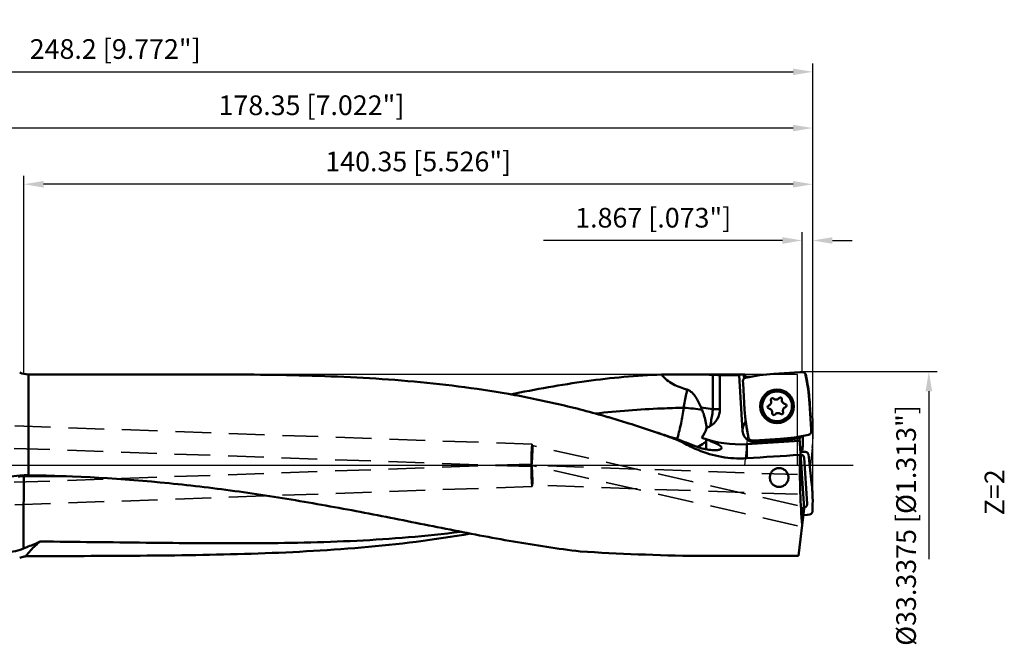
# Model space of a CAD drawing. Units: millimetres. Extents: x -102 to 212, y -32 to 89.
# Drawn here: x 37 to 212, y -32 to 79 of the extents above; entities that cross this region are included whole.
import ezdxf

# ---------------------------------------------------------------- set-up
doc = ezdxf.new("R2010")
doc.units = ezdxf.units.MM
doc.linetypes.add('CENTER2', pattern=[28.575, 19.05, -3.175, 3.175, -3.175])
doc.linetypes.add('DASHED2', pattern=[9.525, 6.35, -3.175])
for name, color, linetype, lineweight in [('1', 4, 'Continuous', 50), ('2', 7, 'Continuous', 25), ('3', 1, 'DASHED2', 35), ('4', 2, 'CENTER2', 25), ('cut', 1, 'Continuous', 25), ('nocut', 7, 'Continuous', 25), ('sk2', 7, 'Continuous', 25)]:
    doc.layers.add(name, color=color, linetype=linetype, lineweight=lineweight)
doc.layers.add('6', color=5, linetype='Continuous')
doc.styles.add('simplex', font='txt.shx', dxfattribs={"height": 3.5})
doc.dimstyles.new('コピー - ISO-25', dxfattribs={"dimscale": 0, "dimtxt": 3.5, "dimasz": 3.5, "dimexe": 1.5, "dimexo": 0, "dimgap": 2.3, "dimtad": 1, "dimdec": 8, "dimdsep": 46, "dimtxsty": 'simplex', "dimcen": 0.09, "dimclrd": 256, "dimclre": 256, "dimclrt": 256, "dimadec": 0, "dimazin": 0, "dimtfac": 1, "dimtofl": 0, "dimtmove": 0, "dimatfit": 3, "dimfxl": 1, "dimtolj": 1, "dimlwd": -1, "dimlwe": -1, "dimarcsym": 0})

# ---------------------------------------------------------------- blocks, each defined once
blk = doc.blocks.new('*D232')
at = {"layer": '2'}
for p, q in [((176.63, 16.67), (200.52, 16.67)), ((199.02, 13.17), (199.02, -16.67))]:
    blk.add_line(p, q, dxfattribs=at)
blk.add_solid([(199.6, 13.17), (198.43, 13.17), (199.02, 16.67)], dxfattribs=at)
at = {"layer": 'Defpoints', "color": 0}
for p in [(176.63, 16.67), (175.54, -16.67), (199.02, -16.67)]:
    blk.add_point(p, dxfattribs=at)
at = {"layer": '2', "insert": (194.97, -10.7), "char_height": 3.5, "attachment_point": 5, "rotation": 90, "style": 'simplex'}
blk.add_mtext('\\A1;%%C33.3375 [%%c1.313"]', dxfattribs=at)
blk = doc.blocks.new('*D243')
at = {"layer": '2'}
for p, q in [((176.48, 16.57), (176.48, 41.49)), ((178.35, -6.58), (178.35, 41.49)), ((172.98, 39.99), (130.47, 39.99)), ((181.85, 39.99), (185.35, 39.99))]:
    blk.add_line(p, q, dxfattribs=at)
for points in [[(172.98, 39.4), (172.98, 40.57), (176.48, 39.99)], [(181.85, 40.57), (181.85, 39.4), (178.35, 39.99)]]:
    blk.add_solid(points, dxfattribs=at)
at = {"layer": 'Defpoints', "color": 0}
for p in [(176.48, 39.99), (176.48, 16.57), (178.35, -6.58)]:
    blk.add_point(p, dxfattribs=at)
at = {"layer": '2', "insert": (149.98, 44.04), "char_height": 3.5, "attachment_point": 5, "style": 'simplex'}
blk.add_mtext('\\A1;1.867 [.073"]', dxfattribs=at)
blk = doc.blocks.new('*D276')
at = {"layer": 'Defpoints', "color": 0}
for p in [(178.35, 69.99), (-69.85, 18.02), (178.35, -6.58)]:
    blk.add_point(p, dxfattribs=at)
at = {"layer": 'sk2'}
for p, q in [((-69.85, 18.02), (-69.85, 71.49)), ((178.35, -6.58), (178.35, 71.49)), ((-66.35, 69.99), (174.85, 69.99))]:
    blk.add_line(p, q, dxfattribs=at)
for points in [[(-66.35, 70.57), (-66.35, 69.4), (-69.85, 69.99)], [(174.85, 69.4), (174.85, 70.57), (178.35, 69.99)]]:
    blk.add_solid(points, dxfattribs=at)
at = {"layer": 'sk2', "insert": (54.25, 74.04), "char_height": 3.5, "attachment_point": 5, "style": 'simplex'}
blk.add_mtext('\\A1;248.2 [9.772"]', dxfattribs=at)
blk = doc.blocks.new('*D287')
at = {"layer": '2'}
for p, q in [((0, 24.9), (0, 61.49)), ((178.35, -6.58), (178.35, 61.49)), ((174.85, 59.99), (3.5, 59.99))]:
    blk.add_line(p, q, dxfattribs=at)
for points in [[(3.5, 60.57), (3.5, 59.4), (0, 59.99)], [(174.85, 59.4), (174.85, 60.57), (178.35, 59.99)]]:
    blk.add_solid(points, dxfattribs=at)
at = {"layer": 'Defpoints', "color": 0}
for p in [(0, 59.99), (0, 24.9), (178.35, -6.58)]:
    blk.add_point(p, dxfattribs=at)
at = {"layer": '2', "insert": (89.17, 64.04), "char_height": 3.5, "attachment_point": 5, "style": 'simplex'}
blk.add_mtext('\\A1;178.35 [7.022"]', dxfattribs=at)
blk = doc.blocks.new('*D309')
at = {"layer": '2'}
for p, q in [((38, 16.17), (38, 51.49)), ((178.35, -6.58), (178.35, 51.49)), ((174.85, 49.99), (41.5, 49.99))]:
    blk.add_line(p, q, dxfattribs=at)
for points in [[(41.5, 50.57), (41.5, 49.4), (38, 49.99)], [(174.85, 49.4), (174.85, 50.57), (178.35, 49.99)]]:
    blk.add_solid(points, dxfattribs=at)
at = {"layer": 'Defpoints', "color": 0}
for p in [(38, 49.99), (38, 16.17), (178.35, -6.58)]:
    blk.add_point(p, dxfattribs=at)
at = {"layer": '2', "insert": (108.17, 54.04), "char_height": 3.5, "attachment_point": 5, "style": 'simplex'}
blk.add_mtext('\\A1;140.35 [5.526"]', dxfattribs=at)

msp = doc.modelspace()

# ---------------------------------------------------------------- linework, layer by layer
at = {"layer": '1'}
for p, q in [((38.80519867, 16.16875), (69.80054297, 16.16875)), ((38.80519867, -1.77117414), (38.80519867, 16.16875)), ((166.069061, 16.16844076), (155.26890644, 16.16875)), ((160.59952126, 16.09313937), (160.59953881, 10)), ((161.85942527, 10), (161.85942725, 16.03826601)), ((161.85942725, 16.03826601), (165.26519231, 16.03826601)), ((165.25728723, 16.167513), (165.26367319, 16.06310345)), ((165.87218168, 6.11407756), (165.26519231, 16.03826601)), ((165.33374769, 16.16874533), (165.30437263, 16.16870112)), ((166.1419019, 15.43216832), (166.069061, 16.16844076)), ((166.3426633, 16.08939019), (166.39406488, 15.56982542)), ((171.44463007, 16.27321624), (176.05777759, 16.55536907)), ((176.48347183, 16.57091473), (176.10968585, 16.5578624)), ((165.94246291, 14.964749), (165.95551524, 14.59096303)), ((166.2401614, 9.92590725), (165.95800857, 14.53905476)), ((166.87969877, 15.73971018), (167.23467556, 15.73971018)), ((166.87969877, 15.73971018), (166.88647169, 15.67124981)), ((177.79193906, 11.06874757), (178.07409189, 6.45560005)), ((158.48937869, 10.25909293), (160.59953881, 10)), ((161.85942626, 10), (160.59953004, 10)), ((142.05253069, 8.54504433), (141.9084751, 8.58687063)), ((142.05272802, 8.54555487), (141.90858886, 8.58674033)), ((166.43230515, 7.86805387), (166.0889026, 7.1792949)), ((151.41048873, 5.5424524), (151.29550887, 5.58265059)), ((151.4115694, 5.54394474), (151.29646329, 5.58350663)), ((151.78050718, 5.41255818), (151.41048873, 5.5424524)), ((178.08963756, 6.02990581), (178.07658523, 6.40369178)), ((156.96659438, 3.58394845), (156.96659438, 3.18773247)), ((166.61757905, 1.26336026), (166.61758022, 3.75516375)), ((176.03121941, 4.33094608), (166.61758022, 3.75516375)), ((167.54862864, 4.42374008), (167.92241461, 4.43679241)), ((172.58747039, 4.72143858), (167.97432287, 4.43928574)), ((172.60578495, 4.42199814), (168.09646669, 4.14619642)), ((176.83800779, -7.70341351), (175.99937638, 4.80592866)), ((176.60535454, 5.21797311), (176.57084874, 3.2411373)), ((176.18337213, 2.06137875), (176.07422676, 1.85284913)), ((176.57084874, 3.2411373), (176.51217582, 3.23909619)), ((177.63212991, 1.86022769), (177.68094907, 1.49082436)), ((176.80957866, 1.34537911), (177.3641043, -6.86330288)), ((178.17016294, -3.13954543), (177.68705726, 1.43941331)), ((37.99876902, -1.9298077), (38.80464702, -1.93066804)), ((38.00044289, -1.77112829), (37.99876907, -1.92980341)), ((38.08348905, -1.93010067), (38.80464047, -1.93259446)), ((176.83800779, -7.70341351), (175.80462963, -16.11960323)), ((176.6928198, -8.88587481), (177.36533819, -8.81545935)), ((177.78776006, -8.76074107), (177.41694609, -8.80937486)), ((157.89752768, -16.11960323), (175.80462963, -16.11960323))]:
    msp.add_line(p, q, dxfattribs=at)
for radius in [3, 2.65]:
    msp.add_circle((172.01605023, 10.49732741), radius, dxfattribs=at)
for centre, radius, start, end in [((38.80519867, 20.16875), 4, 247.2369680621, 270), ((173.44875202, -16.49388803), 32.82833573, 93.5000000005, 102.3746699119), ((145.0248348, 9.06462561), 32.82833573, 3.5000000005, 12.3746699121), ((170.62583705, 10.35979085), 0.292, 110.485252745, 260.8147471951), ((170.28112026, 11.28250171), 0.693, 290.4852529285, 20.8147471127), ((171.20183349, 11.63251906), 0.292, 50.4852527099, 200.8147471624), ((171.82856614, 12.39240799), 0.693, 230.4852529377, 320.8147471858), ((172.59204667, 11.77005562), 0.292, 350.4852528924, 140.8147469891), ((173.56349612, 11.60723368), 0.693, 170.485252864, 260.8147471767), ((173.40626341, 10.63486396), 0.292, 290.4852529915, 80.8147470111), ((158.35, 10), 3.50942527, 299.5712946598, 0.0000000036), ((199.00726567, 11.9300292), 32.82833573, 183.5000000005, 192.3746699121), ((170.46860435, 9.38742113), 0.693, 350.4852528623, 80.8147470992), ((171.44005379, 9.2245992), 0.292, 170.4852528957, 320.8147469908), ((172.20353432, 8.60224682), 0.693, 50.4852529478, 140.8147471849), ((172.83026697, 9.36213575), 0.292, 230.4852526859, 20.8147471491), ((173.7509802, 9.7121531), 0.693, 110.4852528247, 200.8147471188), ((167.96826476, 6.24227949), 2.1, 153.5000000006, 273.4999999958), ((153.35, 8.5488148), 6.41676785, 325.3266660718, 342.6128760805), ((170.58334844, 37.48854284), 32.82833573, 273.5000000005, 282.3746699119), ((165.39660826, 23.71787914), 20, 250.2163105527, 273.4999999662), ((170.58334844, 37.48854284), 33.12833573, 273.5000000004, 279.5694137493)]:
    msp.add_arc(centre, radius, start, end, dxfattribs=at)
for centre, major_axis, ratio, start_param, end_param in [((167.6509182, 0), (1.65065495, -16.16615714), 0.1754158187, 3.0245650951, 3.1174988241), ((170.16336305, 0), (34.65414177, -15.96698553), 0.0734786747, 4.2736823802, 4.3557913152), ((94.73318012, 0), (269.30454895, 15.87375697), 0.0114163015, 4.9819179333, 5.0185490393), ((177.76243579, 0), (0, -16.16875), 0.1051042353, 4.5975422224, 5.4285604596), ((179.05445785, -10.86509883), (1.54434453, -22.85970715), 0.0872897061, 4.0354863161, 4.0723696251), ((178.09060038, 3.51216237), (1.99981477, 0.06961011), 0.0873897906, 3.8154085064, 3.847526623), ((176.74902236, -9.18382952), (0.00685343, -1.79524897), 0.1032199948, 8.926955523, 11.3573478529), ((164.57206049, 0), (85.66962985, 0), 0.1887337441, 4.3845218829, 4.6343998059)]:
    msp.add_ellipse(centre, major_axis=major_axis, ratio=ratio, start_param=start_param, end_param=end_param, dxfattribs=at)
for points, knots in [([(141.9084751, 8.58687063), (138.99688424, 9.43087718), (133.14042748, 10.96074404), (124.25593526, 12.76994625), (115.30529025, 14.11608783), (103.27463282, 15.36916225), (88.08959721, 16.08960671), (75.91357081, 16.16874996), (69.80054285, 16.16875)], [0, 0, 0, 0, 0.1249838504, 0.2494133424, 0.3736450465, 0.4980095939, 0.7479658349, 1, 1, 1, 1]), ([(151.44977238, 16.1299781), (146.98943494, 16.00285356), (137.96766271, 15.12455999), (129.06701101, 13.51481953), (124.57401423, 12.62637915)], [0, 0, 0, 0, 0.4934835426, 1, 1, 1, 1]), ([(156.01579569, 13.45752827), (155.5897325, 13.58526653), (154.74353737, 13.86601932), (153.5154919, 14.40667067), (152.37202899, 15.13038193), (151.72799969, 15.77374883), (151.44977361, 16.12997737)], [0, 0, 0, 0, 0.2483844013, 0.497373722, 0.7475921065, 1, 1, 1, 1]), ([(161.85942626, 16.038266), (161.75719333, 16.0446449), (161.33746877, 16.06814634), (160.91734479, 16.08409087), (160.59953004, 16.0931291)], [0, 0, 0, 0, 0.2436675442, 1, 1, 1, 1]), ([(165.30437263, 16.16870112), (165.29760023, 16.16867659), (165.2863441, 16.1683203), (165.27026698, 16.16901937), (165.26373897, 16.16717546), (165.2572255, 16.16852237), (165.25728724, 16.167513)], [0, 0, 0, 0, 0.4310825573, 0.744945217, 0.9356312118, 1, 1, 1, 1]), ([(166.68749988, 15.74851754), (166.60978474, 15.75583702), (166.50571112, 15.77185043), (166.40105736, 15.80896617), (166.36773045, 15.8360126), (166.36645284, 15.84892667)], [0, 0, 0, 0, 0.6789064048, 0.8871335874, 1, 1, 1, 1]), ([(176.48347183, 16.57091461), (176.55257192, 16.57333118), (176.69280039, 16.55383003), (176.87970239, 16.45487552), (177.02196228, 16.29838904), (177.07565193, 16.16738876), (177.09047337, 16.09985366)], [0, 0, 0, 0, 0.250016473, 0.4999997764, 0.7499834631, 1, 1, 1, 1]), ([(165.94246302, 14.964749), (165.94004645, 15.0338491), (165.9595476, 15.17407756), (166.05850212, 15.36097957), (166.2149886, 15.50323946), (166.34598888, 15.55692911), (166.41352398, 15.57175055)], [0, 0, 0, 0, 0.250016473, 0.4999997764, 0.7499834631, 1, 1, 1, 1]), ([(166.87969877, 15.73971018), (166.83110305, 15.73971018), (166.76692239, 15.74187979), (166.70298217, 15.74705937), (166.68749988, 15.74851754)], [0, 0, 0, 0, 0.7575736742, 1, 1, 1, 1]), ([(156.01578516, 13.45753145), (155.96558588, 13.18911008), (155.76241323, 12.11364143), (155.55168262, 11.03960472), (155.38986051, 10.23428713)], [0, 0, 0, 0, 0.249499792, 1, 1, 1, 1]), ([(158.48937869, 10.25909293), (158.35989481, 10.58418661), (158.08029524, 11.225048), (157.56911505, 12.13942079), (156.93173826, 12.95766642), (156.34085494, 13.36007533), (156.01579569, 13.45752827)], [0, 0, 0, 0, 0.2528815953, 0.5048122761, 0.7547628487, 1, 1, 1, 1]), ([(155.38984658, 10.23428771), (154.08186787, 10.21194843), (148.84369887, 10.04919215), (143.61611929, 9.62731465), (139.70512505, 9.22185174)], [0, 0, 0, 0, 0.2496446964, 1, 1, 1, 1]), ([(155.38984665, 10.23428822), (155.27464776, 9.31903839), (154.97537304, 7.524967), (154.5470835, 5.75684826), (154.29639826, 4.89813893)], [0, 0, 0, 0, 0.507682426, 1, 1, 1, 1]), ([(158.65817876, 9.85869007), (158.15054658, 9.95505921), (157.0634437, 10.11156699), (155.96940093, 10.20142953), (155.3898609, 10.23428703)], [0, 0, 0, 0, 0.4709378799, 1, 1, 1, 1]), ([(158.65817754, 9.85868861), (158.7745481, 9.59558461), (159.17691095, 8.55724225), (159.39899109, 7.45276838), (159.47357343, 6.63131879)], [0, 0, 0, 0, 0.2585937991, 1, 1, 1, 1]), ([(160.59956168, 9.99999598), (160.57004206, 9.73893601), (160.43987193, 8.71489595), (160.25502079, 7.69751326), (160.08189745, 6.94769564)], [0, 0, 0, 0, 0.254511144, 1, 1, 1, 1]), ([(150.72687857, 5.78029113), (150.25823329, 5.94238231), (148.38452889, 6.58255719), (146.50085051, 7.1936123), (145.08344611, 7.633719)], [0, 0, 0, 0, 0.2504413609, 1, 1, 1, 1]), ([(153.99671807, 4.76232819), (153.78036013, 4.81852571), (152.91245944, 5.05780123), (152.05673651, 5.33941488), (151.41846225, 5.56399964)], [0, 0, 0, 0, 0.2483277558, 1, 1, 1, 1]), ([(178.08963744, 6.02990581), (178.09205401, 5.96080572), (178.07255286, 5.82057725), (177.97359834, 5.63367525), (177.81711186, 5.49141535), (177.68611158, 5.4377257), (177.61857648, 5.42290426)], [0, 0, 0, 0, 0.250016473, 0.4999997764, 0.7499834631, 1, 1, 1, 1]), ([(153.99671807, 4.76232819), (154.19267778, 4.67945858), (154.94172256, 4.36943898), (155.70031496, 4.08203013), (156.26586638, 3.88798142)], [0, 0, 0, 0, 0.2624493273, 1, 1, 1, 1]), ([(153.99671807, 4.76232819), (154.02747542, 4.73881261), (154.15459953, 4.6423258), (154.28316364, 4.54773935), (154.38123134, 4.47707234)], [0, 0, 0, 0, 0.2425972254, 1, 1, 1, 1]), ([(156.26586638, 3.88798142), (156.3244827, 3.86171603), (156.55714524, 3.75828241), (156.79102799, 3.65759066), (156.96659438, 3.58394845)], [0, 0, 0, 0, 0.2522682022, 1, 1, 1, 1]), ([(156.96659438, 3.58394845), (157.41066407, 3.39768116), (158.28063636, 3.08691748), (159.54894983, 2.79166609), (160.64945544, 2.67612268), (161.31953646, 2.70021316), (161.6022726, 2.75330447)], [0, 0, 0, 0, 0.3035452982, 0.5809518644, 0.8186634302, 1, 1, 1, 1]), ([(159.39283515, 4.26132767), (159.2794489, 4.16437482), (158.80113606, 3.78133974), (158.27571724, 3.45817695), (157.86272051, 3.24809978)], [0, 0, 0, 0, 0.2435516216, 1, 1, 1, 1]), ([(159.33186471, 2.8568974), (159.37831728, 3.06279095), (159.42703783, 3.53303596), (159.41223766, 4.00334033), (159.39283515, 4.26132767)], [0, 0, 0, 0, 0.4492882306, 1, 1, 1, 1]), ([(159.44881988, 4.62417512), (159.44483048, 4.59323164), (159.42850256, 4.47193815), (159.40913707, 4.35104835), (159.39283484, 4.26132976)], [0, 0, 0, 0, 0.2549251726, 1, 1, 1, 1]), ([(161.9749626, 2.86845848), (162.01060072, 2.88654754), (162.07267775, 2.92426164), (162.14235216, 2.99883325), (162.17081268, 3.08724329), (162.15159362, 3.18118718), (162.09263363, 3.2748374), (161.95265527, 3.4184145), (161.68189617, 3.5996116), (161.26392749, 3.82195542), (160.73876372, 4.06541521), (160.1274394, 4.3327626), (159.6931929, 4.51921835), (159.46535397, 4.61761153)], [0, 0, 0, 0, 0.0345859191, 0.0623664866, 0.0865118164, 0.1118118857, 0.1425899561, 0.1811652811, 0.2846007429, 0.4225327658, 0.5910523808, 0.7852322945, 1, 1, 1, 1]), ([(167.54862863, 4.4237402), (167.47952854, 4.42132363), (167.33930007, 4.44082478), (167.15239807, 4.53977929), (167.01013818, 4.69626577), (166.95644853, 4.82726605), (166.94162709, 4.89480116)], [0, 0, 0, 0, 0.250016473, 0.4999997764, 0.7499834631, 1, 1, 1, 1]), ([(176.09067938, 4.8211855), (176.10234987, 4.82315301), (176.12718003, 4.84423869), (176.1678303, 4.91580701), (176.18393094, 4.9875177), (176.18929103, 5.040243)], [0, 0, 0, 0, 0.1427740198, 0.3606684196, 1, 1, 1, 1]), ([(156.96659438, 3.18773247), (158.27060864, 2.54308003), (161.04114385, 1.55629635), (163.96216776, 1.22617987), (165.41895961, 1.22617987)], [0, 0, 0, 0, 0.4996335462, 1, 1, 1, 1]), ([(161.6022726, 2.75330447), (161.63913052, 2.76022554), (161.76634549, 2.78733905), (161.89227369, 2.82648757), (161.9749626, 2.86845848)], [0, 0, 0, 0, 0.2879616731, 1, 1, 1, 1]), ([(176.13429052, 2.7934985), (176.13490533, 2.78432777), (176.15803858, 2.76402985), (176.23815975, 2.73322518), (176.31809553, 2.7160161), (176.37924412, 2.70443971)], [0, 0, 0, 0, 0.1035556032, 0.2988211994, 1, 1, 1, 1]), ([(176.19472343, 1.89209647), (176.27036346, 1.89563508), (176.42455506, 1.8740258), (176.62532787, 1.75649266), (176.76536491, 1.5710201), (176.80449272, 1.42066662), (176.80957866, 1.34537911)], [0, 0, 0, 0, 0.2504661693, 0.5006164034, 0.7504059246, 1, 1, 1, 1]), ([(176.37924412, 2.70443971), (176.39089221, 2.70223454), (176.44157243, 2.69296283), (176.49244601, 2.68477236), (176.53166582, 2.6788437)], [0, 0, 0, 0, 0.2301030056, 1, 1, 1, 1]), ([(177.6321298, 1.86022772), (177.6231059, 1.9285372), (177.58068048, 2.06319683), (177.45218114, 2.23055272), (177.27436878, 2.34453778), (177.13638788, 2.37571699), (177.067345, 2.37917483)], [0, 0, 0, 0, 0.2495978046, 0.4994279551, 0.7495818335, 1, 1, 1, 1]), ([(170.72923695, -2.16167326), (170.72921736, -1.94665224), (170.81275938, -1.511119), (171.17591143, -0.95596289), (171.72540816, -0.58116879), (172.16284212, -0.49333397), (172.37917542, -0.49333397)], [0, 0, 0, 0, 0.2490248745, 0.499062147, 0.7494553087, 1, 1, 1, 1]), ([(172.37917542, -0.49333397), (172.59551954, -0.49333397), (173.03296982, -0.58117612), (173.5824532, -0.95598824), (173.9456133, -1.51113336), (174.02911111, -1.94665567), (174.02911234, -2.16167418)], [0, 0, 0, 0, 0.2505570805, 0.5009538379, 0.7509781585, 1, 1, 1, 1]), ([(38.00035037, -1.92992069), (37.99689987, -2.21252238), (37.98188161, -3.6357554), (37.97245715, -5.05904101), (37.96608801, -6.19971119)], [0, 0, 0, 0, 0.1985671552, 1, 1, 1, 1]), ([(38.80519867, -1.77117414), (47.16302929, -1.87925757), (59.69983912, -2.60071299), (76.29264352, -4.60080204), (88.65326874, -6.55533971), (100.90469924, -8.84924879), (113.02914411, -11.29333501), (125.0178691, -13.61130335), (133.00877344, -14.84599749), (136.98434276, -15.30746241)], [0, 0, 0, 0, 0.2526698186, 0.3789799652, 0.5051358626, 0.6308807106, 0.7557396546, 0.879015702, 1, 1, 1, 1]), ([(172.37917542, -3.84587971), (172.16096031, -3.84587971), (171.72088566, -3.75471875), (171.17388392, -3.37223761), (170.8132752, -2.81430271), (170.72925665, -2.37784036), (170.72923695, -2.16167326)], [0, 0, 0, 0, 0.2516946575, 0.5017023745, 0.7506675686, 1, 1, 1, 1]), ([(174.02911234, -2.16167418), (174.02911358, -2.37780334), (173.94510318, -2.8142436), (173.58451499, -3.37218746), (173.03749272, -3.75471344), (172.59739172, -3.84587971), (172.37917542, -3.84587971)], [0, 0, 0, 0, 0.24928864, 0.4982685534, 0.7483040098, 1, 1, 1, 1]), ([(178.30868945, -8.19810528), (178.35118077, -7.3551354), (178.37062988, -5.66523917), (178.25872389, -3.97894028), (178.17016294, -3.13954543)], [0, 0, 0, 0, 0.4999959636, 1, 1, 1, 1]), ([(37.96607233, -6.19971113), (37.96171637, -6.97983761), (37.94871286, -9.84868268), (37.94132607, -12.71758435), (37.94745888, -14.80631475)], [0, 0, 0, 0, 0.271931614, 1, 1, 1, 1]), ([(177.3641043, -6.86330288), (177.36922018, -6.93896659), (177.35042074, -7.09400046), (177.23532611, -7.29727532), (177.05039402, -7.44038777), (176.89940012, -7.48152956), (176.82353816, -7.48755805)], [0, 0, 0, 0, 0.2496281043, 0.4993833784, 0.7495007402, 1, 1, 1, 1]), ([(177.78776005, -8.7607409), (177.85629233, -8.75175634), (177.99129208, -8.70958641), (178.15930938, -8.58168433), (178.27385113, -8.40453391), (178.30521716, -8.26690996), (178.30868945, -8.19810528)], [0, 0, 0, 0, 0.2504350156, 0.500571835, 0.7503855279, 1, 1, 1, 1]), ([(117.4689915, -12.14687469), (111.05188687, -13.26118666), (98.06531763, -14.84352835), (78.42483366, -15.83799267), (58.65353175, -16.11827635), (45.43138223, -16.141334), (38.80519867, -16.14530921)], [0, 0, 0, 0, 0.2477913533, 0.4969618589, 0.7479076707, 1, 1, 1, 1]), ([(40.92471911, -13.54795382), (47.20991745, -13.61028196), (59.75662006, -13.77019769), (78.52355609, -13.94032066), (97.17781468, -13.59789059), (109.5473989, -12.61326433), (115.6675375, -11.81039144)], [0, 0, 0, 0, 0.2520301169, 0.5031319301, 0.7524980723, 1, 1, 1, 1]), ([(40.92470707, -13.54796745), (40.67341024, -13.65670506), (39.68477723, -14.08492572), (38.69345072, -14.50740999), (37.94751248, -14.80632428)], [0, 0, 0, 0, 0.2541397261, 1, 1, 1, 1]), ([(38.59187291, -15.84162833), (39.09475259, -15.19589527), (39.85487029, -14.39785028), (40.70591594, -13.71265761), (40.92472436, -13.54798819)], [0, 0, 0, 0, 0.7492911668, 1, 1, 1, 1]), ([(37.94744424, -14.806319), (37.74912455, -14.88579139), (36.99563564, -15.16385991), (36.20443714, -15.35093373), (35.6171274, -15.40587672)], [0, 0, 0, 0, 0.2658917217, 1, 1, 1, 1]), ([(38.34323804, -16.17213502), (38.25390979, -16.18625639), (37.88359583, -16.25513817), (37.52098927, -16.36792145), (37.25751585, -16.47972373)], [0, 0, 0, 0, 0.2401098104, 1, 1, 1, 1])]:
    msp.add_open_spline(points, degree=3, knots=knots, dxfattribs=at)
for points in [[(151.44977361, 16.12997737), (152.72262053, 16.15585235), (153.99579655, 16.16875329), (155.26890644, 16.16875329)], [(155.26890644, 16.16875329), (157.0459568, 16.16875329), (158.82318906, 16.14365566), (160.59952126, 16.09313937)], [(176.05777759, 16.55536907), (176.07506798, 16.55642659), (176.0923737, 16.55725784), (176.10968585, 16.5578624)], [(165.95800857, 14.53905476), (165.95695104, 14.55634516), (165.95611979, 14.57365088), (165.95551524, 14.59096303)], [(158.48937712, 10.25909406), (158.54297304, 10.12453082), (158.59958835, 9.99115407), (158.65817754, 9.85868861)], [(145.08344611, 7.633719), (144.07591146, 7.94656039), (143.06554803, 8.25044009), (142.05253069, 8.54504433)], [(151.29550887, 5.58265059), (151.10606529, 5.64881735), (150.91652184, 5.71469888), (150.72687857, 5.78029113)], [(150.73613157, 5.80439644), (150.92545134, 5.73814551), (151.11464047, 5.6715201), (151.30369825, 5.6045252)], [(153.95020978, 4.63479712), (153.22841861, 4.89804166), (152.50518544, 5.15736883), (151.78050718, 5.41255818)], [(160.08192133, 6.94770752), (159.88311997, 6.8349158), (159.67978839, 6.72989448), (159.47356968, 6.63131558)], [(178.07409189, 6.45560005), (178.07514942, 6.43830966), (178.07598067, 6.42100394), (178.07658523, 6.40369178)], [(154.38123134, 4.47707234), (154.23761408, 4.52980167), (154.09394025, 4.58237717), (153.95020978, 4.63479712)], [(154.29639826, 4.89813893), (154.27596008, 4.82812901), (154.25524604, 4.75819899), (154.23424519, 4.6883558)], [(167.97432287, 4.43928574), (167.95703248, 4.43822822), (167.93972676, 4.43739697), (167.92241461, 4.43679241)], [(176.18929103, 5.040243), (176.1927469, 5.07423723), (176.1935056, 5.10864026), (176.19121999, 5.14273317)], [(176.53166582, 2.6788437), (176.4015535, 2.68319188), (176.2714134, 2.68677605), (176.14125899, 2.68959587)], [(177.067345, 2.37917483), (176.7650655, 2.394296), (176.46254889, 2.40525174), (176.15996752, 2.41203902)], [(165.41895961, 1.22617987), (165.81869179, 1.22617987), (166.21861622, 1.23858114), (166.61757964, 1.2633603)], [(177.68705726, 1.43941331), (177.68524653, 1.45657575), (177.6832101, 1.47371588), (177.68094907, 1.49082482)], [(28.87903891, -2.57123276), (31.67188023, -2.32679319), (34.46470998, -2.08222128), (37.25751859, -1.83740819)], [(37.4861818, -1.94277754), (37.31676813, -1.9513945), (37.1475191, -1.96432541), (36.97876224, -1.98154067)], [(37.25751859, -1.83740819), (37.3712028, -1.82744282), (37.48500484, -1.8187535), (37.59887666, -1.81122897)], [(38.00034474, -1.92991617), (37.82890355, -1.92976057), (37.65740172, -1.9340687), (37.4861818, -1.94277754)], [(38.08402034, -1.77646363), (37.92195398, -1.78098097), (37.75992771, -1.79256376), (37.59887656, -1.8112303)], [(38.80519867, -1.77117251), (38.56481951, -1.76806393), (38.3243262, -1.76976072), (38.08402028, -1.77645885)], [(38.80464702, -1.93066804), (41.05356536, -1.93341761), (43.30248152, -1.93906965), (45.5513868, -1.94721327)], [(177.36533819, -8.81545935), (177.38256581, -8.81365555), (177.39977137, -8.81162689), (177.41694609, -8.8093744)], [(38.34323067, -16.17215962), (38.42425582, -16.06061082), (38.5071613, -15.95040404), (38.59187291, -15.84162833)], [(38.34323804, -16.17213502), (38.49645811, -16.154372), (38.65095241, -16.14540175), (38.80519867, -16.14530921)]]:
    msp.add_open_spline(points, degree=3, dxfattribs=at)
at = {"layer": '3'}
for p, q in [((128.42074566, 3.76181991), (15.9956557, 7.74110393)), ((128.27925434, -0.23567683), (15.99999603, 3.73844548)), ((128.42074566, 3.76181991), (128.42060184, 3.76182246)), ((128.50840057, 3.50625381), (128.43136851, 3.74600684)), ((175.65843699, -7.14303149), (128.49734631, 3.52394961)), ((128.27925434, 0.23552147), (16.40530692, -3.72425486)), ((128.27925434, 0.23552147), (128.27939816, 0.23552401)), ((128.39008273, -0.02647403), (128.29096861, 0.22049902)), ((128.27925434, -0.23567683), (128.27939816, -0.23567937)), ((128.36972194, -0.02441645), (128.29096861, -0.22065438)), ((128.3620022, -0.03384826), (128.36987397, -0.02445219)), ((175.65843699, -10.73144174), (128.3620022, -0.03384826)), ((175.65842119, -1.64990899), (128.37999464, -0.01321696)), ((128.42074566, -3.76197527), (16.41830834, -7.7262995)), ((128.42074566, -3.76197527), (128.42060184, -3.76197782)), ((128.50842679, -3.50632755), (128.43136851, -3.7461622)), ((128.50848069, -3.50632959), (128.49941541, -3.51944769)), ((175.65845276, -5.15200668), (128.49946693, -3.51944947))]:
    msp.add_line(p, q, dxfattribs=at)
for points, knots in [([(128.42060184, 3.76182246), (128.41616279, 3.76182246), (128.40766524, 3.74538393), (128.39999871, 3.7186259), (128.38967054, 3.66938721), (128.37448973, 3.57089469), (128.35549349, 3.40372678), (128.33395695, 3.15855434), (128.31262803, 2.85941482), (128.29254189, 2.51819892), (128.27451251, 2.14800797), (128.26438264, 1.89296253), (128.2597945, 1.76307154)], [0, 0, 0, 0, 0.00662391, 0.0217471711, 0.0459775233, 0.07928023, 0.1718002736, 0.2959714169, 0.4469741971, 0.6191250853, 0.8060568528, 1, 1, 1, 1]), ([(128.49734631, 3.52394961), (128.49372848, 3.5247679), (128.48410534, 3.51176913), (128.47295963, 3.47109017), (128.45415499, 3.37101622), (128.43744376, 3.21040317), (128.41882861, 2.98959986), (128.40196629, 2.72189808), (128.38056128, 2.30163461), (128.36427461, 1.85720878), (128.3516458, 1.40551128), (128.344432, 1.0786666), (128.33964914, 0.77715618), (128.33745777, 0.51180867), (128.33818263, 0.29302313), (128.34124971, 0.14280887), (128.34590914, 0.05335731), (128.34977896, 0.00794833), (128.35418059, -0.01705603), (128.35875795, -0.03311447), (128.3627111, -0.0340086)], [0, 0, 0, 0, 0.0031148589, 0.0103609057, 0.0387404006, 0.0851651846, 0.1477981014, 0.2240324728, 0.3106828431, 0.501058049, 0.5975292401, 0.690143266, 0.7755883139, 0.8507831906, 0.9128936713, 0.9595428708, 0.9764344099, 0.9888043884, 0.9965964318, 1, 1, 1, 1]), ([(128.37019047, -0.02440627), (128.37825756, -0.00444783), (128.38741496, 0.05758105), (128.40446143, 0.17573986), (128.42197447, 0.34710165), (128.44992346, 0.66042884), (128.48216269, 1.12582459), (128.51450121, 1.72670082), (128.53622333, 2.32744454), (128.54341493, 2.79319958), (128.53991871, 3.10947707), (128.53428749, 3.28657274), (128.52449104, 3.41385734), (128.51576891, 3.48221249), (128.50804174, 3.5061894)], [0, 0, 0, 0, 0.0182442, 0.0524898272, 0.1016180593, 0.163990711, 0.3191986215, 0.4968798093, 0.6739733428, 0.8286454067, 0.8915520646, 0.9420894789, 0.9786504237, 1, 1, 1, 1]), ([(128.4313643, 3.74590426), (128.43061886, 3.74823114), (128.42854785, 3.75384647), (128.42478333, 3.7616746), (128.42074566, 3.76181987)], [0, 0, 0, 0, 0.376850777, 1, 1, 1, 1]), ([(128.4402055, 1.76307154), (128.44805913, 1.98540935), (128.45945783, 2.40450904), (128.46741556, 2.97296821), (128.45980516, 3.40177303), (128.45245738, 3.63545146), (128.43780928, 3.71804433)], [0, 0, 0, 0, 0.3412088769, 0.6431223315, 0.8713517789, 1, 1, 1, 1]), ([(128.50804174, 3.5061894), (128.50724732, 3.50865442), (128.50488001, 3.51486702), (128.50145991, 3.52301919), (128.49711327, 3.52400232)], [0, 0, 0, 0, 0.3675508464, 1, 1, 1, 1]), ([(128.2597945, 1.76307154), (128.25521244, 1.63335235), (128.24733261, 1.37863597), (128.23921129, 1.00878559), (128.23518223, 0.66783082), (128.23536799, 0.36883496), (128.23954147, 0.12368609), (128.24673763, -0.04366001), (128.25488142, -0.14238557), (128.26179908, -0.19185956), (128.26738271, -0.21872462), (128.27490147, -0.23552018), (128.27925434, -0.23567679)], [0, 0, 0, 0, 0.1942924638, 0.3814552083, 0.5537221267, 0.7047351482, 0.8288238947, 0.9211806767, 0.9543768949, 0.9784864107, 0.9934801481, 1, 1, 1, 1]), ([(128.34590337, 0.14604808), (128.36889557, 0.38208367), (128.40488346, 0.92102536), (128.4295156, 1.46043873), (128.4402055, 1.76307154)], [0, 0, 0, 0, 0.4391926844, 1, 1, 1, 1]), ([(128.2597945, -1.7632269), (128.2513632, -1.52453528), (128.24174168, -1.17645444), (128.23573781, -0.73068147), (128.23493473, -0.44083985), (128.23812158, -0.19547312), (128.24363241, -0.00189866), (128.25426305, 0.13158483), (128.26151278, 0.20193256), (128.27035934, 0.22448837)], [0, 0, 0, 0, 0.3600858226, 0.5249317059, 0.6721534313, 0.7969677668, 0.8951138713, 0.9634719116, 1, 1, 1, 1]), ([(128.27035934, 0.22448837), (128.27148745, 0.22736468), (128.27326024, 0.23180178), (128.27746779, 0.23545715), (128.27925434, 0.23552143)], [0, 0, 0, 0, 0.6334663366, 1, 1, 1, 1]), ([(128.27939816, 0.23552401), (128.28038226, 0.23552401), (128.28671362, 0.23268987), (128.2889063, 0.22555835), (128.2909716, 0.22039854)], [0, 0, 0, 0, 0.1504305812, 1, 1, 1, 1]), ([(128.2909716, 0.22039854), (128.30072054, 0.19604243), (128.31357547, 0.12345783), (128.33308434, -0.01359163), (128.35237551, -0.20846186), (128.38139546, -0.56169819), (128.41275719, -1.08572293), (128.43186815, -1.52719499), (128.4402055, -1.7632269)], [0, 0, 0, 0, 0.0395279153, 0.1099774505, 0.2092323122, 0.3341988496, 0.6441487857, 1, 1, 1, 1]), ([(128.2909716, -0.2205539), (128.30670522, -0.18124605), (128.32234295, -0.05673939), (128.33801692, 0.06508648), (128.34590337, 0.14604808)], [0, 0, 0, 0, 0.342320367, 1, 1, 1, 1]), ([(128.27939816, -0.23567937), (128.28038226, -0.23567937), (128.28671362, -0.23284523), (128.2889063, -0.22571371), (128.2909716, -0.2205539)], [0, 0, 0, 0, 0.1504305812, 1, 1, 1, 1]), ([(128.49946693, -3.51944947), (128.49576578, -3.51932135), (128.48889304, -3.50583466), (128.48259747, -3.48367292), (128.47431095, -3.44335057), (128.46204056, -3.36263452), (128.44668371, -3.22574332), (128.42911676, -3.02459175), (128.41162641, -2.7784624), (128.39489355, -2.49646848), (128.37954699, -2.18846859), (128.3617063, -1.7579383), (128.34645015, -1.23945463), (128.33997479, -0.7522262), (128.34305157, -0.42181304), (128.34763586, -0.23985429), (128.35685068, -0.11332143), (128.36337057, -0.04651883), (128.37121702, -0.02464629)], [0, 0, 0, 0, 0.0031687526, 0.0103070305, 0.0216938906, 0.0373175585, 0.0807625019, 0.139087961, 0.2102824645, 0.2918104248, 0.3808180381, 0.4741363668, 0.6605000371, 0.8246599364, 0.8909361514, 0.9433537601, 0.9801171774, 1, 1, 1, 1]), ([(128.37121702, -0.02464629), (128.37183268, -0.02293009), (128.37350856, -0.01871147), (128.37690243, -0.01310991), (128.37997359, -0.01321623)], [0, 0, 0, 0, 0.3723820829, 1, 1, 1, 1]), ([(128.37999464, -0.01321696), (128.3805157, -0.013235), (128.38164449, -0.01353517), (128.38258847, -0.01419182), (128.38305541, -0.01458853)], [0, 0, 0, 0, 0.4597316344, 1, 1, 1, 1]), ([(128.38305541, -0.01458853), (128.38449464, -0.01581129), (128.38718573, -0.0197605), (128.38909008, -0.02400996), (128.39012285, -0.02659328)], [0, 0, 0, 0, 0.4043393601, 1, 1, 1, 1]), ([(128.39012285, -0.02659328), (128.398685, -0.04801022), (128.40995344, -0.1117717), (128.42702586, -0.23206357), (128.4438455, -0.40294434), (128.46894476, -0.71244936), (128.49571593, -1.17146575), (128.52025554, -1.76491696), (128.5352448, -2.3588252), (128.53936266, -2.8188174), (128.53539507, -3.1292629), (128.53043703, -3.30044473), (128.52185427, -3.42081325), (128.51543422, -3.48459958), (128.50851928, -3.50620833)], [0, 0, 0, 0, 0.0198402175, 0.0551512705, 0.1048397414, 0.1673516325, 0.3223347181, 0.5002540908, 0.6782636505, 0.8333678162, 0.895853615, 0.945408685, 0.9804839286, 1, 1, 1, 1]), ([(128.35409663, -3.38025036), (128.33110443, -3.14421478), (128.29511654, -2.60527308), (128.2704844, -2.06585971), (128.2597945, -1.7632269)], [0, 0, 0, 0, 0.4391926844, 1, 1, 1, 1]), ([(128.42060184, -3.76197782), (128.41741685, -3.76197782), (128.41043136, -3.75225425), (128.40003634, -3.72109438), (128.38548849, -3.64828252), (128.36960241, -3.53014559), (128.35942272, -3.43492747), (128.35409663, -3.38025036)], [0, 0, 0, 0, 0.0244592647, 0.0756697297, 0.2675900284, 0.5781171378, 1, 1, 1, 1]), ([(128.4402055, -1.7632269), (128.44852043, -1.99862432), (128.46057911, -2.43901594), (128.46626587, -2.96231365), (128.46226115, -3.31547539), (128.45678525, -3.51050246), (128.44702993, -3.6480964), (128.43934335, -3.72115327), (128.4313643, -3.74605962)], [0, 0, 0, 0, 0.3560360036, 0.6659338377, 0.790842263, 0.8900469821, 0.960468178, 1, 1, 1, 1]), ([(128.4313643, -3.74605962), (128.43061886, -3.7483865), (128.42854785, -3.75400183), (128.42478333, -3.76182996), (128.42074566, -3.76197523)], [0, 0, 0, 0, 0.376850777, 1, 1, 1, 1])]:
    msp.add_open_spline(points, degree=3, knots=knots, dxfattribs=at)
msp.add_open_spline([(128.43780928, 3.71804433), (128.43614474, 3.72742977), (128.43427237, 3.73682681), (128.4313643, 3.74590426)], degree=3, dxfattribs=at)
at = {"layer": '4'}
msp.add_line((0, 0), (185.56286438, 0), dxfattribs=at)
at = {"layer": 'cut'}
for p, q in [((171.52963007, 16.37095986), (176.14277762, 16.65144302)), ((176.19468588, 16.65392186), (176.56847176, 16.66689893)), ((166.02709909, 15.09174197), (166.02746299, 15.07105317)), ((166.04051588, 14.69999379), (166.02746299, 15.07105317)), ((166.6931879, 3.94060805), (166.89141374, 5.82607015)), ((166.27885354, 0), (166.6931879, 3.94060805)), ((178.27516073, 3.16152319), (177.94268309, 0)), ((166.27885354, 0), (177.94268309, 0))]:
    msp.add_line(p, q, dxfattribs=at)
for centre, radius, start, end in [((176.26396334, 14.65847927), 1.9966448, 91.988387041, 93.4796877121), ((167.9946374, 14.76874743), 1.95533066, 182.0150584561, 183.5264847437), ((177.81447842, 8.20798378), 0.59996761, 2.8756918143, 69.0540356641), ((145.62986642, 6.59249123), 32.82510054, 0, 2.8735157946), ((145.62986642, 6.59249123), 32.82510054, 354.0003303327, 0)]:
    msp.add_arc(centre, radius, start, end, dxfattribs=at)
for points in [[(166.49848409, 15.67389709), (167.45052141, 15.88138022), (168.41268027, 16.04688773), (169.37932565, 16.16944803)], [(169.37932565, 16.16944803), (170.0935145, 16.25999954), (170.81104556, 16.32724241), (171.52962325, 16.37096169)]]:
    msp.add_open_spline(points, degree=3, dxfattribs=at)
for points, knots in [([(176.56847176, 16.66689893), (176.63777973, 16.66930517), (176.77806667, 16.64985258), (176.96480638, 16.55140131), (177.10692342, 16.3960034), (177.16066576, 16.26577959), (177.17549191, 16.19856884)], [0, 0, 0, 0, 0.2513586951, 0.5014219034, 0.7505374123, 1, 1, 1, 1]), ([(177.17547489, 16.19851004), (177.26606303, 15.7884018), (177.59646873, 14.14169981), (177.79876282, 12.46931235), (177.87698441, 11.21237568)], [0, 0, 0, 0, 0.2500913741, 1, 1, 1, 1]), ([(166.49851479, 15.67390334), (166.43246335, 15.65950677), (166.30457942, 15.60802021), (166.15043214, 15.47222601), (166.05022623, 15.29363083), (166.02709909, 15.15869753), (166.02709909, 15.09174197)], [0, 0, 0, 0, 0.2516523572, 0.5018295094, 0.7507547257, 1, 1, 1, 1]), ([(166.3251614, 10.08608482), (166.30150578, 10.46664251), (166.20715109, 11.9874205), (166.11327909, 13.50822839), (166.04300921, 14.6484752)], [0, 0, 0, 0, 0.2502406314, 1, 1, 1, 1]), ([(177.87693906, 11.21244923), (177.8907293, 10.98989988), (177.94125426, 10.17517424), (177.99194964, 9.36045915), (178.02895753, 8.76829986)], [0, 0, 0, 0, 0.2731578015, 1, 1, 1, 1]), ([(166.89141374, 5.82607015), (166.7446771, 6.52941053), (166.507103, 7.94452388), (166.36951557, 9.37254113), (166.3251614, 10.08608482)], [0, 0, 0, 0, 0.5012428998, 1, 1, 1, 1])]:
    msp.add_open_spline(points, degree=3, knots=knots, dxfattribs=at)
at = {"layer": 'nocut'}
for p, q in [((175.65843699, 16.16875), (38.80519867, 16.16875)), ((175.65843699, 0), (175.65843699, 16.16875)), ((0, 0), (175.65843699, 0))]:
    msp.add_line(p, q, dxfattribs=at)
msp.add_arc((38.80519867, 20.16875), 4, 247.2369680621, 270, dxfattribs=at)

# ---------------------------------------------------------------- texts
at = {"layer": '6', "insert": (208.94613279, -8.89025753), "char_height": 3.5, "width": 16.4284879557, "attachment_point": 1, "rotation": 90, "line_spacing_factor": 0.9, "style": 'simplex'}
msp.add_mtext('Z=2', dxfattribs=at)

# ---------------------------------------------------------------- dimensions: what is measured, and where the dimension line sits
at = {"layer": '2'}
for base, p2, override, picture, middle in [((0, 59.98689388), (0, 24.89992431), {"dimscale": 1, "dimdec": 2}, '*D287', (89.1749959, 64.03689388)), ((38, 49.98689388), (38, 16.16875), {"dimscale": 1, "dimdec": 2}, '*D309', (108.1749959, 54.03689388)), ((176.48347183, 39.98689388), (176.48347183, 16.57091461), {"dimscale": 1, "dimdec": 3}, '*D243', (149.9751385, 44.03689388))]:
    dim = msp.add_linear_dim(base=base, p1=(178.3499918, -6.57509768), p2=p2, dimstyle='コピー - ISO-25', override=override, dxfattribs=at)
    dim.commit()
    dim.dimension.update_dxf_attribs({"geometry": picture, "text_midpoint": middle})
dim = msp.add_linear_dim(base=(199.0170095117, -16.6687500001), p1=(176.6284055821, 16.6687499999), p2=(175.5421076142, -16.6687500001), angle=90, text='%%C<>', dimstyle='コピー - ISO-25', override={"dimscale": 1, "dimsah": 1, "dimse1": 0, "dimse2": 1, "dimsd2": 1}, dxfattribs=at)
dim.commit()
dim.dimension.update_dxf_attribs({"geometry": '*D232', "text_midpoint": (199.0170095117, -10.696767089), "dimtype": 160})
at = {"layer": 'sk2'}
dim = msp.add_linear_dim(base=(178.3499918, 69.98689388), p1=(-69.85, 18.02209438), p2=(178.3499918, -6.57509768), dimstyle='コピー - ISO-25', override={"dimscale": 1, "dimdec": 2}, dxfattribs=at)
dim.commit()
dim.dimension.update_dxf_attribs({"geometry": '*D276', "text_midpoint": (54.2499959, 74.03689388)})

doc.saveas('drawing.dxf')
